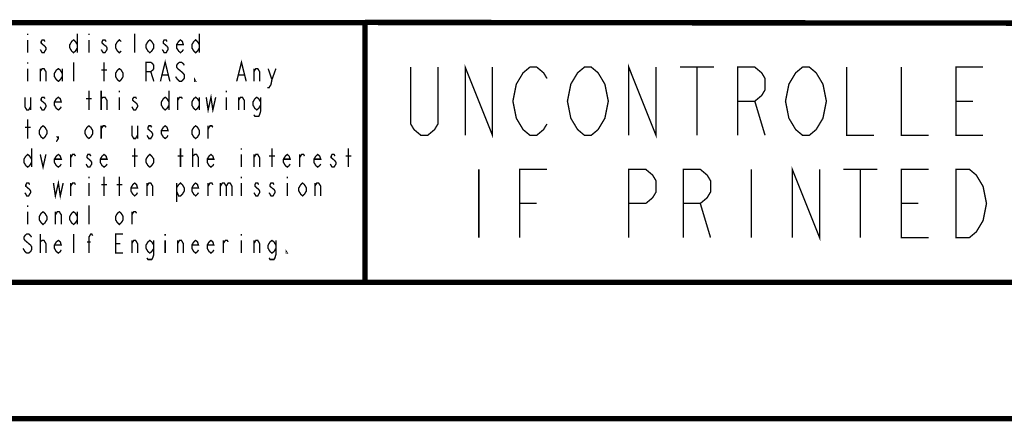
# Model space of a CAD drawing. Units: millimetres. Extents: x 0 to 432, y 0 to 280.
# Drawn here: x 90 to 182, y 0 to 37 of the extents above; entities that cross this region are included whole.
import ezdxf

# ---------------------------------------------------------------- set-up
doc = ezdxf.new("R2010")
doc.units = ezdxf.units.MM
doc.layers.add('P', color=7, linetype='Continuous')

msp = doc.modelspace()

# ---------------------------------------------------------------- linework, layer by layer
at = {"layer": 'P'}
for points, const_width in [([(122.361, 36.883), (12.7, 36.883)], 0.508), ([(189.265, 36.83), (122.343, 36.901)], 0.508), ([(122.361, 36.883), (122.361, 12.7)], 0.508), ([(90.928, 35.86), (90.928, 35.719)], 0.127), ([(95.55, 35.86), (95.55, 34.078)], 0.127), ([(96.626, 35.86), (96.626, 35.719)], 0.127), ([(100.894, 34.078), (100.894, 35.86)], 0.127), ([(106.927, 35.86), (106.927, 34.078)], 0.127), ([(90.928, 35.278), (90.928, 34.078)], 0.127), ([(92.534, 35.119), (92.445, 35.278), (92.269, 35.278), (92.181, 35.119), (92.181, 34.978), (92.357, 34.819), (92.534, 34.678), (92.622, 34.537), (92.622, 34.378), (92.534, 34.237), (92.445, 34.078), (92.269, 34.078), (92.181, 34.237), (92.093, 34.378)], 0.127), ([(95.55, 34.537), (95.373, 34.237), (95.197, 34.078), (95.021, 34.237), (94.844, 34.537), (94.844, 34.819), (95.021, 35.119), (95.197, 35.278), (95.373, 35.119), (95.55, 34.819)], 0.127), ([(96.626, 35.278), (96.626, 34.078)], 0.127), ([(98.231, 35.119), (98.125, 35.278), (97.949, 35.278), (97.861, 35.119), (97.861, 34.978), (98.037, 34.819), (98.231, 34.678), (98.319, 34.537), (98.319, 34.378), (98.231, 34.237), (98.125, 34.078), (97.949, 34.078), (97.861, 34.237), (97.772, 34.378)], 0.127), ([(99.642, 34.237), (99.466, 34.078), (99.289, 34.237), (99.113, 34.537), (99.113, 34.819), (99.289, 35.119), (99.466, 35.278), (99.642, 35.119)], 0.127), ([(102.676, 34.537), (102.482, 34.237), (102.306, 34.078), (102.129, 34.237), (101.953, 34.537), (101.953, 34.819), (102.129, 35.119), (102.306, 35.278), (102.482, 35.119), (102.676, 34.819), (102.676, 34.537)], 0.127), ([(103.911, 35.119), (103.823, 35.278), (103.646, 35.278), (103.558, 35.119), (103.558, 34.978), (103.734, 34.819), (103.911, 34.678), (103.999, 34.537), (103.999, 34.378), (103.911, 34.237), (103.823, 34.078), (103.646, 34.078), (103.558, 34.237), (103.47, 34.378)], 0.127), ([(105.428, 34.378), (105.339, 34.237), (105.163, 34.078), (104.987, 34.237), (104.793, 34.537), (104.793, 34.819), (104.987, 35.119), (105.163, 35.278), (105.339, 35.119), (105.428, 34.819), (104.793, 34.819)], 0.127), ([(106.927, 34.537), (106.751, 34.237), (106.574, 34.078), (106.398, 34.237), (106.221, 34.537), (106.221, 34.819), (106.398, 35.119), (106.574, 35.278), (106.751, 35.119), (106.927, 34.819)], 0.127), ([(90.928, 33.196), (90.928, 33.055)], 0.127), ([(95.197, 31.415), (95.197, 33.196)], 0.127), ([(98.037, 31.415), (98.037, 33.196)], 0.127), ([(101.953, 31.415), (101.953, 33.196), (102.394, 33.196), (102.57, 33.055), (102.676, 32.897), (102.676, 32.597), (102.57, 32.456), (102.394, 32.314), (101.953, 32.314)], 0.127), ([(103.293, 31.415), (103.734, 33.196), (104.175, 31.415)], 0.127), ([(105.516, 32.897), (105.428, 33.055), (105.251, 33.196), (105.075, 33.196), (104.898, 33.055), (104.793, 32.897), (104.793, 32.755), (104.898, 32.597), (105.075, 32.456), (105.251, 32.314), (105.428, 32.156), (105.516, 32.015), (105.516, 31.715), (105.428, 31.574), (105.251, 31.415), (105.075, 31.415), (104.898, 31.574), (104.793, 31.715), (104.704, 31.856)], 0.127), ([(110.402, 31.415), (110.843, 33.196), (111.284, 31.415)], 0.127), ([(131.692, 26.388), (131.692, 32.738), (134.232, 26.388), (134.232, 32.738)], 0.127), ([(146.932, 26.388), (146.932, 32.738), (149.472, 26.388), (149.472, 32.738)], 0.127), ([(90.928, 32.597), (90.928, 31.415)], 0.127), ([(92.093, 31.415), (92.093, 32.597)], 0.127), ([(92.093, 32.314), (92.269, 32.597), (92.445, 32.597), (92.622, 32.314), (92.622, 31.415)], 0.127), ([(94.139, 31.856), (93.962, 31.574), (93.786, 31.415), (93.592, 31.574), (93.416, 31.856), (93.416, 32.156), (93.592, 32.456), (93.786, 32.597), (93.962, 32.456), (94.139, 32.156)], 0.127), ([(94.139, 32.597), (94.139, 31.415)], 0.127), ([(97.772, 32.456), (98.319, 32.456)], 0.127), ([(99.818, 31.856), (99.642, 31.574), (99.466, 31.415), (99.289, 31.574), (99.113, 31.856), (99.113, 32.156), (99.289, 32.456), (99.466, 32.597), (99.642, 32.456), (99.818, 32.156), (99.818, 31.856)], 0.127), ([(102.394, 32.314), (102.676, 31.415)], 0.127), ([(112.007, 31.415), (112.007, 32.597)], 0.127), ([(112.007, 32.314), (112.183, 32.597), (112.36, 32.597), (112.536, 32.314), (112.536, 31.415)], 0.127), ([(113.33, 32.597), (113.683, 31.574), (113.594, 31.115), (113.418, 30.833), (113.242, 30.833)], 0.127), ([(113.683, 31.574), (114.053, 32.597)], 0.127), ([(129.152, 32.738), (129.152, 27.446), (128.834, 26.917), (128.199, 26.388), (127.564, 26.388), (126.929, 26.917), (126.612, 27.446), (126.612, 32.738)], 0.127), ([(139.312, 27.446), (138.994, 26.917), (138.359, 26.388), (137.724, 26.388), (137.089, 26.917), (136.772, 27.446), (136.454, 27.975), (136.137, 29.563), (136.454, 31.15), (136.772, 31.679), (137.089, 32.209), (137.724, 32.738), (138.359, 32.738), (138.994, 32.209), (139.312, 31.679)], 0.127), ([(144.392, 27.446), (144.074, 26.917), (143.439, 26.388), (142.804, 26.388), (142.169, 26.917), (141.852, 27.446), (141.534, 27.975), (141.217, 29.563), (141.534, 31.15), (141.852, 31.679), (142.169, 32.209), (142.804, 32.738), (143.439, 32.738), (144.074, 32.209), (144.392, 31.679), (144.709, 31.15), (145.027, 29.563), (144.709, 27.975), (144.392, 27.446)], 0.127), ([(151.694, 32.738), (154.869, 32.738)], 0.127), ([(153.282, 32.738), (153.282, 26.388)], 0.127), ([(157.092, 26.388), (157.092, 32.738), (158.679, 32.738), (159.314, 32.209), (159.632, 31.679), (159.632, 30.621), (159.314, 30.092), (158.679, 29.563), (157.092, 29.563)], 0.127), ([(164.712, 27.446), (164.394, 26.917), (163.759, 26.388), (163.124, 26.388), (162.489, 26.917), (162.172, 27.446), (161.854, 27.975), (161.537, 29.563), (161.854, 31.15), (162.172, 31.679), (162.489, 32.209), (163.124, 32.738), (163.759, 32.738), (164.394, 32.209), (164.712, 31.679), (165.029, 31.15), (165.347, 29.563), (165.029, 27.975), (164.712, 27.446)], 0.127), ([(167.252, 32.738), (167.252, 26.388), (169.792, 26.388)], 0.127), ([(172.332, 32.738), (172.332, 26.388), (174.872, 26.388)], 0.127), ([(179.952, 26.388), (177.412, 26.388), (177.412, 32.738), (179.952, 32.738)], 0.127), ([(103.47, 32.015), (103.999, 32.015)], 0.127), ([(106.574, 31.415), (106.486, 31.415), (106.486, 31.574), (106.574, 31.415)], 0.127), ([(110.578, 32.015), (111.107, 32.015)], 0.127), ([(96.626, 28.751), (96.626, 30.533)], 0.127), ([(97.772, 28.751), (97.772, 30.533)], 0.127), ([(99.466, 30.533), (99.466, 30.374)], 0.127), ([(104.087, 30.533), (104.087, 28.751)], 0.127), ([(107.562, 29.933), (107.738, 28.751), (108.003, 29.933), (108.179, 28.751), (108.444, 29.933)], 0.127), ([(109.432, 30.533), (109.432, 30.374)], 0.127), ([(90.664, 29.933), (90.664, 29.051), (90.84, 28.751), (91.017, 28.751), (91.193, 29.051)], 0.127), ([(91.193, 29.933), (91.193, 28.751)], 0.127), ([(92.534, 29.792), (92.445, 29.933), (92.269, 29.933), (92.181, 29.792), (92.181, 29.633), (92.357, 29.492), (92.534, 29.351), (92.622, 29.192), (92.622, 29.051), (92.534, 28.893), (92.445, 28.751), (92.269, 28.751), (92.181, 28.893), (92.093, 29.051)], 0.127), ([(94.051, 29.051), (93.962, 28.893), (93.786, 28.751), (93.592, 28.893), (93.416, 29.192), (93.416, 29.492), (93.592, 29.792), (93.786, 29.933), (93.962, 29.792), (94.051, 29.492), (93.416, 29.492)], 0.127), ([(96.361, 29.792), (96.89, 29.792)], 0.127), ([(97.772, 29.633), (97.772, 29.792), (97.949, 29.933), (98.037, 29.933), (98.125, 29.933), (98.319, 29.633), (98.319, 28.751)], 0.127), ([(99.466, 29.933), (99.466, 28.751)], 0.127), ([(101.071, 29.792), (100.983, 29.933), (100.806, 29.933), (100.718, 29.792), (100.718, 29.633), (100.894, 29.492), (101.071, 29.351), (101.159, 29.192), (101.159, 29.051), (101.071, 28.893), (100.983, 28.751), (100.806, 28.751), (100.718, 28.893), (100.63, 29.051)], 0.127), ([(104.087, 29.192), (103.911, 28.893), (103.734, 28.751), (103.558, 28.893), (103.382, 29.192), (103.382, 29.492), (103.558, 29.792), (103.734, 29.933), (103.911, 29.792), (104.087, 29.492)], 0.127), ([(104.898, 28.751), (104.898, 29.933)], 0.127), ([(104.898, 29.633), (105.075, 29.933), (105.251, 29.933), (105.339, 29.792)], 0.127), ([(106.927, 29.192), (106.751, 28.893), (106.574, 28.751), (106.398, 28.893), (106.221, 29.192), (106.221, 29.492), (106.398, 29.792), (106.574, 29.933), (106.751, 29.792), (106.927, 29.492)], 0.127), ([(106.927, 29.933), (106.927, 28.751)], 0.127), ([(109.432, 29.933), (109.432, 28.751)], 0.127), ([(110.578, 28.751), (110.578, 29.933)], 0.127), ([(110.578, 29.633), (110.755, 29.933), (110.931, 29.933), (111.107, 29.633), (111.107, 28.751)], 0.127), ([(112.624, 29.192), (112.448, 28.893), (112.272, 28.751), (112.095, 28.893), (111.919, 29.192), (111.919, 29.492), (112.095, 29.792), (112.272, 29.933), (112.448, 29.792), (112.624, 29.492)], 0.127), ([(112.624, 29.933), (112.624, 28.61), (112.536, 28.31), (112.448, 28.152), (112.095, 28.152), (112.007, 28.31)], 0.127), ([(158.679, 29.563), (159.632, 26.388)], 0.127), ([(177.412, 29.563), (178.999, 29.563)], 0.127), ([(90.928, 26.088), (90.928, 27.869)], 0.127), ([(90.664, 27.129), (91.193, 27.129)], 0.127), ([(92.71, 26.529), (92.534, 26.229), (92.357, 26.088), (92.181, 26.229), (92.004, 26.529), (92.004, 26.829), (92.181, 27.129), (92.357, 27.27), (92.534, 27.129), (92.71, 26.829), (92.71, 26.529)], 0.127), ([(96.979, 26.529), (96.802, 26.229), (96.626, 26.088), (96.449, 26.229), (96.273, 26.529), (96.273, 26.829), (96.449, 27.129), (96.626, 27.27), (96.802, 27.129), (96.979, 26.829), (96.979, 26.529)], 0.127), ([(97.772, 26.088), (97.772, 27.27)], 0.127), ([(97.772, 26.97), (97.949, 27.27), (98.125, 27.27), (98.231, 27.129)], 0.127), ([(100.63, 27.27), (100.63, 26.388), (100.806, 26.088), (100.983, 26.088), (101.159, 26.388)], 0.127), ([(101.159, 27.27), (101.159, 26.088)], 0.127), ([(102.482, 27.129), (102.394, 27.27), (102.217, 27.27), (102.129, 27.129), (102.129, 26.97), (102.306, 26.829), (102.482, 26.67), (102.57, 26.529), (102.57, 26.388), (102.482, 26.229), (102.394, 26.088), (102.217, 26.088), (102.129, 26.229), (102.041, 26.388)], 0.127), ([(103.999, 26.388), (103.911, 26.229), (103.734, 26.088), (103.558, 26.229), (103.382, 26.529), (103.382, 26.829), (103.558, 27.129), (103.734, 27.27), (103.911, 27.129), (103.999, 26.829), (103.382, 26.829)], 0.127), ([(106.927, 26.529), (106.751, 26.229), (106.574, 26.088), (106.398, 26.229), (106.221, 26.529), (106.221, 26.829), (106.398, 27.129), (106.574, 27.27), (106.751, 27.129), (106.927, 26.829), (106.927, 26.529)], 0.127), ([(107.738, 26.088), (107.738, 27.27)], 0.127), ([(107.738, 26.97), (107.915, 27.27), (108.091, 27.27), (108.179, 27.129)], 0.127), ([(93.786, 26.088), (93.68, 26.229), (93.786, 26.229), (93.786, 26.088), (93.592, 25.788)], 0.127), ([(91.281, 25.188), (91.281, 23.424)], 0.127), ([(100.894, 23.424), (100.894, 25.188)], 0.127), ([(105.163, 23.424), (105.163, 25.188)], 0.127), ([(106.31, 23.424), (106.31, 25.188)], 0.127), ([(110.843, 25.188), (110.843, 25.047)], 0.127), ([(113.683, 23.424), (113.683, 25.188)], 0.127), ([(120.809, 23.424), (120.809, 25.188)], 0.127), ([(91.281, 23.865), (91.105, 23.566), (90.928, 23.424), (90.752, 23.566), (90.576, 23.865), (90.576, 24.165), (90.752, 24.448), (90.928, 24.606), (91.105, 24.448), (91.281, 24.165)], 0.127), ([(92.093, 24.606), (92.357, 23.424), (92.622, 24.606)], 0.127), ([(94.051, 23.707), (93.962, 23.566), (93.786, 23.424), (93.592, 23.566), (93.416, 23.865), (93.416, 24.165), (93.592, 24.448), (93.786, 24.606), (93.962, 24.448), (94.051, 24.165), (93.416, 24.165)], 0.127), ([(94.933, 23.424), (94.933, 24.606)], 0.127), ([(94.933, 24.306), (95.109, 24.606), (95.285, 24.606), (95.373, 24.448)], 0.127), ([(96.802, 24.448), (96.714, 24.606), (96.538, 24.606), (96.449, 24.448), (96.449, 24.306), (96.626, 24.165), (96.802, 24.007), (96.89, 23.865), (96.89, 23.707), (96.802, 23.566), (96.714, 23.424), (96.538, 23.424), (96.449, 23.566), (96.361, 23.707)], 0.127), ([(98.319, 23.707), (98.231, 23.566), (98.037, 23.424), (97.861, 23.566), (97.684, 23.865), (97.684, 24.165), (97.861, 24.448), (98.037, 24.606), (98.231, 24.448), (98.319, 24.165), (97.684, 24.165)], 0.127), ([(100.63, 24.448), (101.159, 24.448)], 0.127), ([(102.676, 23.865), (102.482, 23.566), (102.306, 23.424), (102.129, 23.566), (101.953, 23.865), (101.953, 24.165), (102.129, 24.448), (102.306, 24.606), (102.482, 24.448), (102.676, 24.165), (102.676, 23.865)], 0.127), ([(104.898, 24.448), (105.428, 24.448)], 0.127), ([(106.31, 24.306), (106.31, 24.448), (106.486, 24.606), (106.574, 24.606), (106.662, 24.606), (106.839, 24.306), (106.839, 23.424)], 0.127), ([(108.268, 23.707), (108.179, 23.566), (108.003, 23.424), (107.827, 23.566), (107.65, 23.865), (107.65, 24.165), (107.827, 24.448), (108.003, 24.606), (108.179, 24.448), (108.268, 24.165), (107.65, 24.165)], 0.127), ([(110.843, 24.606), (110.843, 23.424)], 0.127), ([(112.007, 23.424), (112.007, 24.606)], 0.127), ([(112.007, 24.306), (112.183, 24.606), (112.36, 24.606), (112.536, 24.306), (112.536, 23.424)], 0.127), ([(113.418, 24.448), (113.965, 24.448)], 0.127), ([(115.376, 23.707), (115.288, 23.566), (115.111, 23.424), (114.935, 23.566), (114.759, 23.865), (114.759, 24.165), (114.935, 24.448), (115.111, 24.606), (115.288, 24.448), (115.376, 24.165), (114.759, 24.165)], 0.127), ([(116.276, 23.424), (116.276, 24.606)], 0.127), ([(116.276, 24.306), (116.452, 24.606), (116.628, 24.606), (116.717, 24.448)], 0.127), ([(118.233, 23.707), (118.128, 23.566), (117.951, 23.424), (117.775, 23.566), (117.598, 23.865), (117.598, 24.165), (117.775, 24.448), (117.951, 24.606), (118.128, 24.448), (118.233, 24.165), (117.598, 24.165)], 0.127), ([(119.556, 24.448), (119.468, 24.606), (119.292, 24.606), (119.204, 24.448), (119.204, 24.306), (119.38, 24.165), (119.556, 24.007), (119.645, 23.865), (119.645, 23.707), (119.556, 23.566), (119.468, 23.424), (119.292, 23.424), (119.204, 23.566), (119.115, 23.707)], 0.127), ([(120.544, 24.448), (121.073, 24.448)], 0.127), ([(132.962, 23.213), (132.962, 16.863)], 0.127), ([(136.772, 16.863), (136.772, 23.213), (139.312, 23.213)], 0.127), ([(146.932, 16.863), (146.932, 23.213), (148.519, 23.213), (149.154, 22.684), (149.472, 22.154), (149.472, 21.096), (149.154, 20.567), (148.519, 20.038), (146.932, 20.038)], 0.127), ([(152.012, 16.863), (152.012, 23.213), (153.599, 23.213), (154.234, 22.684), (154.552, 22.154), (154.552, 21.096), (154.234, 20.567), (153.599, 20.038), (152.012, 20.038)], 0.127), ([(158.362, 23.213), (158.362, 16.863)], 0.127), ([(162.172, 16.863), (162.172, 23.213), (164.712, 16.863), (164.712, 23.213)], 0.127), ([(166.934, 23.213), (170.109, 23.213)], 0.127), ([(168.522, 23.213), (168.522, 16.863)], 0.127), ([(174.872, 16.863), (172.332, 16.863), (172.332, 23.213), (174.872, 23.213)], 0.127), ([(177.412, 23.213), (178.682, 23.213), (179.317, 22.684), (179.634, 22.154), (179.952, 21.625), (180.269, 20.038), (179.952, 18.45), (179.634, 17.921), (179.317, 17.392), (178.682, 16.863), (177.412, 16.863), (177.412, 23.213)], 0.127), ([(93.327, 21.943), (93.504, 20.743), (93.786, 21.943), (93.962, 20.743), (94.227, 21.943)], 0.127), ([(96.626, 22.525), (96.626, 22.384)], 0.127), ([(98.037, 20.743), (98.037, 22.525)], 0.127), ([(99.466, 20.743), (99.466, 22.525)], 0.127), ([(101.159, 21.043), (101.071, 20.902), (100.894, 20.743), (100.718, 20.902), (100.542, 21.202), (100.542, 21.484), (100.718, 21.784), (100.894, 21.943), (101.071, 21.784), (101.159, 21.484), (100.542, 21.484)], 0.127), ([(104.793, 21.484), (104.987, 21.784), (105.163, 21.943), (105.339, 21.784), (105.516, 21.484), (105.516, 21.202), (105.339, 20.902), (105.163, 20.743), (104.987, 20.743), (104.793, 21.202)], 0.127), ([(106.839, 21.043), (106.751, 20.902), (106.574, 20.743), (106.398, 20.902), (106.221, 21.202), (106.221, 21.484), (106.398, 21.784), (106.574, 21.943), (106.751, 21.784), (106.839, 21.484), (106.221, 21.484)], 0.127), ([(110.843, 22.525), (110.843, 22.384)], 0.127), ([(115.111, 22.525), (115.111, 22.384)], 0.127), ([(116.893, 21.202), (116.717, 20.902), (116.54, 20.743), (116.364, 20.902), (116.187, 21.202), (116.187, 21.484), (116.364, 21.784), (116.54, 21.943), (116.717, 21.784), (116.893, 21.484), (116.893, 21.202)], 0.127), ([(91.105, 21.784), (91.017, 21.943), (90.84, 21.943), (90.752, 21.784), (90.752, 21.643), (90.928, 21.484), (91.105, 21.343), (91.193, 21.202), (91.193, 21.043), (91.105, 20.902), (91.017, 20.743), (90.84, 20.743), (90.752, 20.902), (90.664, 21.043)], 0.127), ([(94.933, 20.743), (94.933, 21.943)], 0.127), ([(94.933, 21.643), (95.109, 21.943), (95.285, 21.943), (95.373, 21.784)], 0.127), ([(96.626, 21.943), (96.626, 20.743)], 0.127), ([(97.772, 21.784), (98.319, 21.784)], 0.127), ([(99.201, 21.784), (99.73, 21.784)], 0.127), ([(102.041, 20.743), (102.041, 21.943)], 0.127), ([(102.041, 21.643), (102.217, 21.943), (102.394, 21.943), (102.57, 21.643), (102.57, 20.743)], 0.127), ([(104.793, 21.943), (104.793, 20.161)], 0.127), ([(107.738, 20.743), (107.738, 21.943)], 0.127), ([(107.738, 21.643), (107.915, 21.943), (108.091, 21.943), (108.179, 21.784)], 0.127), ([(108.885, 21.943), (108.885, 20.743)], 0.127), ([(108.885, 21.643), (109.061, 21.943), (109.238, 21.943), (109.432, 21.643), (109.432, 20.743)], 0.127), ([(109.432, 21.643), (109.608, 21.943), (109.784, 21.943), (109.961, 21.643), (109.961, 20.743)], 0.127), ([(110.843, 21.943), (110.843, 20.743)], 0.127), ([(112.448, 21.784), (112.36, 21.943), (112.183, 21.943), (112.095, 21.784), (112.095, 21.643), (112.272, 21.484), (112.448, 21.343), (112.536, 21.202), (112.536, 21.043), (112.448, 20.902), (112.36, 20.743), (112.183, 20.743), (112.095, 20.902), (112.007, 21.043)], 0.127), ([(113.877, 21.784), (113.788, 21.943), (113.594, 21.943), (113.506, 21.784), (113.506, 21.643), (113.683, 21.484), (113.877, 21.343), (113.965, 21.202), (113.965, 21.043), (113.877, 20.902), (113.788, 20.743), (113.594, 20.743), (113.506, 20.902), (113.418, 21.043)], 0.127), ([(115.111, 21.943), (115.111, 20.743)], 0.127), ([(117.687, 20.743), (117.687, 21.943)], 0.127), ([(117.687, 21.643), (117.863, 21.943), (118.039, 21.943), (118.233, 21.643), (118.233, 20.743)], 0.127), ([(90.928, 19.861), (90.928, 19.72)], 0.127), ([(90.928, 19.262), (90.928, 18.08)], 0.127), ([(92.71, 18.521), (92.534, 18.239), (92.357, 18.08), (92.181, 18.239), (92.004, 18.521), (92.004, 18.821), (92.181, 19.121), (92.357, 19.262), (92.534, 19.121), (92.71, 18.821), (92.71, 18.521)], 0.127), ([(93.504, 18.08), (93.504, 19.262)], 0.127), ([(93.504, 18.979), (93.68, 19.262), (93.874, 19.262), (94.051, 18.979), (94.051, 18.08)], 0.127), ([(95.55, 18.521), (95.373, 18.239), (95.197, 18.08), (95.021, 18.239), (94.844, 18.521), (94.844, 18.821), (95.021, 19.121), (95.197, 19.262), (95.373, 19.121), (95.55, 18.821)], 0.127), ([(95.55, 19.262), (95.55, 18.08)], 0.127), ([(96.626, 18.08), (96.626, 19.861)], 0.127), ([(99.818, 18.521), (99.642, 18.239), (99.466, 18.08), (99.289, 18.239), (99.113, 18.521), (99.113, 18.821), (99.289, 19.121), (99.466, 19.262), (99.642, 19.121), (99.818, 18.821), (99.818, 18.521)], 0.127), ([(100.63, 18.08), (100.63, 19.262)], 0.127), ([(100.63, 18.979), (100.806, 19.262), (100.983, 19.262), (101.071, 19.121)], 0.127), ([(136.772, 20.038), (138.359, 20.038)], 0.127), ([(153.599, 20.038), (154.552, 16.863)], 0.127), ([(172.332, 20.038), (173.919, 20.038)], 0.127), ([(91.281, 16.898), (91.193, 17.039), (91.017, 17.198), (90.84, 17.198), (90.664, 17.039), (90.576, 16.898), (90.576, 16.757), (90.664, 16.598), (90.84, 16.457), (91.017, 16.298), (91.193, 16.157), (91.281, 16.016), (91.281, 15.716), (91.193, 15.558), (91.017, 15.416), (90.84, 15.416), (90.664, 15.558), (90.576, 15.716), (90.488, 15.857)], 0.127), ([(92.093, 15.416), (92.093, 17.198)], 0.127), ([(92.093, 16.298), (92.093, 16.457), (92.269, 16.598), (92.357, 16.598), (92.445, 16.598), (92.622, 16.298), (92.622, 15.416)], 0.127), ([(94.051, 15.716), (93.962, 15.558), (93.786, 15.416), (93.592, 15.558), (93.416, 15.857), (93.416, 16.157), (93.592, 16.457), (93.786, 16.598), (93.962, 16.457), (94.051, 16.157), (93.416, 16.157)], 0.127), ([(95.197, 15.416), (95.197, 17.198)], 0.127), ([(96.449, 16.457), (96.802, 16.457)], 0.127), ([(96.626, 15.416), (96.626, 16.898), (96.802, 17.198), (96.89, 17.198), (96.979, 17.039)], 0.127), ([(99.818, 15.416), (99.113, 15.416), (99.113, 17.198), (99.818, 17.198)], 0.127), ([(100.63, 15.416), (100.63, 16.598)], 0.127), ([(100.63, 16.298), (100.806, 16.598), (100.983, 16.598), (101.159, 16.298), (101.159, 15.416)], 0.127), ([(102.676, 15.857), (102.482, 15.558), (102.306, 15.416), (102.129, 15.558), (101.953, 15.857), (101.953, 16.157), (102.129, 16.457), (102.306, 16.598), (102.482, 16.457), (102.676, 16.157)], 0.127), ([(102.676, 16.598), (102.676, 15.275), (102.57, 14.975), (102.482, 14.817), (102.129, 14.817), (102.041, 14.975)], 0.127), ([(103.734, 17.198), (103.734, 17.039)], 0.127), ([(103.734, 16.598), (103.734, 15.416)], 0.127), ([(104.898, 15.416), (104.898, 16.598)], 0.127), ([(104.898, 16.298), (105.075, 16.598), (105.251, 16.598), (105.428, 16.298), (105.428, 15.416)], 0.127), ([(106.839, 15.716), (106.751, 15.558), (106.574, 15.416), (106.398, 15.558), (106.221, 15.857), (106.221, 16.157), (106.398, 16.457), (106.574, 16.598), (106.751, 16.457), (106.839, 16.157), (106.221, 16.157)], 0.127), ([(108.268, 15.716), (108.179, 15.558), (108.003, 15.416), (107.827, 15.558), (107.65, 15.857), (107.65, 16.157), (107.827, 16.457), (108.003, 16.598), (108.179, 16.457), (108.268, 16.157), (107.65, 16.157)], 0.127), ([(109.149, 15.416), (109.149, 16.598)], 0.127), ([(109.149, 16.298), (109.343, 16.598), (109.52, 16.598), (109.608, 16.457)], 0.127), ([(110.843, 17.198), (110.843, 17.039)], 0.127), ([(110.843, 16.598), (110.843, 15.416)], 0.127), ([(112.007, 15.416), (112.007, 16.598)], 0.127), ([(112.007, 16.298), (112.183, 16.598), (112.36, 16.598), (112.536, 16.298), (112.536, 15.416)], 0.127), ([(114.053, 15.857), (113.877, 15.558), (113.683, 15.416), (113.506, 15.558), (113.33, 15.857), (113.33, 16.157), (113.506, 16.457), (113.683, 16.598), (113.877, 16.457), (114.053, 16.157)], 0.127), ([(114.053, 16.598), (114.053, 15.275), (113.965, 14.975), (113.877, 14.817), (113.506, 14.817), (113.418, 14.975)], 0.127), ([(99.113, 16.298), (99.554, 16.298)], 0.127), ([(115.111, 15.416), (115.023, 15.416), (115.023, 15.558), (115.111, 15.416)], 0.127), ([(419.1, 12.7), (12.7, 12.7)], 0.508), ([(0, 0), (431.8, 0)], 0.508)]:
    msp.add_lwpolyline(points, dxfattribs=dict(at, const_width=const_width))

doc.saveas('drawing.dxf')
